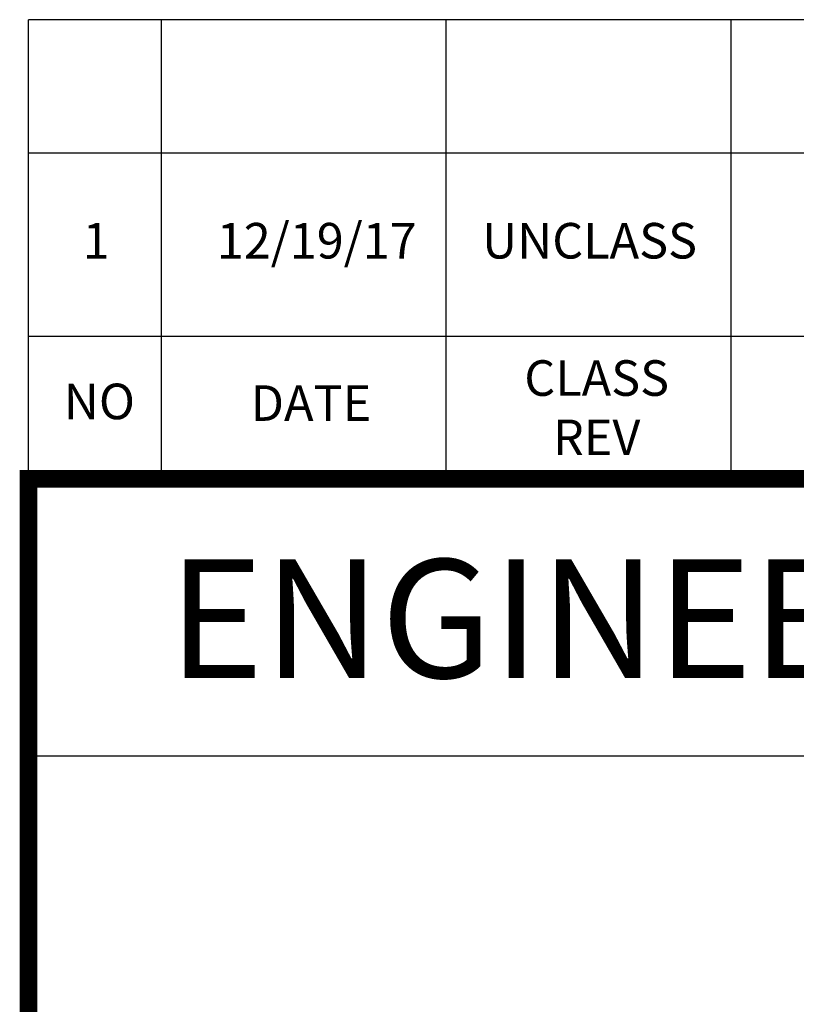
# Paper-space layout 'st-f1033-1 notes' of a CAD drawing. Units: inches. Extents: x 0 to 35.6, y 0 to 23.
# Drawn here: x 27.7 to 29.7, y 2.9 to 5.5 of the extents above; entities that cross this region are included whole.
import ezdxf
from ezdxf.enums import TextEntityAlignment as Align

# ---------------------------------------------------------------- set-up
doc = ezdxf.new("R2010")
doc.units = ezdxf.units.IN
doc.header["$MEASUREMENT"] = 0
for name, color, linetype, lineweight in [('G-TBLK', 3, 'Continuous', 70), ('G-TBLK LOGO', 3, 'Continuous', 70), ('G-TEXT', 7, 'Continuous', 35)]:
    doc.layers.add(name, color=color, linetype=linetype, lineweight=lineweight)
doc.styles.add('Arial 3-32', font='arial.ttf', dxfattribs={"height": 0.09375})
doc.styles.add('FRUTIGER 95 ultr blk', font='Frutiger CE 95 Ultra Black.ttf', dxfattribs={"height": 0.3125})

# ---------------------------------------------------------------- blocks, each defined once
blk = doc.blocks.new('TITLE BLOCK')
at = {"layer": 'G-TBLK', "lineweight": 30}
for p, q in [((27.4836, 4.3279), (27.4836, 5.5378)), ((35.1086, 5.5378), (27.4836, 5.5378)), ((27.8336, 4.3279), (27.8336, 5.5378)), ((28.5836, 4.3279), (28.5836, 5.5378)), ((29.3336, 4.3279), (29.3336, 5.5378)), ((35.1086, 5.1864), (27.4836, 5.1864)), ((35.1086, 4.7029), (27.4836, 4.7029)), ((35.1086, 3.5973), (27.4836, 3.5973))]:
    blk.add_line(p, q, dxfattribs=at)
at = {"layer": 'G-TBLK', "const_width": 0.0469}
blk.add_lwpolyline([(27.4836, 0.0338), (27.4836, 4.3279), (35.0861, 4.3279)], dxfattribs=at)
at = {"layer": 'G-TBLK LOGO', "color": 1, "style": 'FRUTIGER 95 ultr blk'}
blk.add_text('ENGINEERING  STANDARDS', height=0.3125, dxfattribs=at).set_placement((27.8517, 3.8034))
at = {"layer": 'G-TEXT', "style": 'Arial 3-32'}
for s, height, p in [('12/19/17', 0.09375, (28.2425, 4.9432)), ('1', 0.0938, (27.6615, 4.9432)), ('UNCLASS', 0.09375, (28.961, 4.9432)), ('NO', 0.09375, (27.6701, 4.5198)), ('DATE', 0.09375, (28.2272, 4.5154))]:
    blk.add_text(s, height=height, dxfattribs=at).set_placement(p, align=Align.MIDDLE)
for s, p in [('CLASS', (28.9797, 4.5467)), ('REV', (28.9797, 4.3904))]:
    blk.add_text(s, height=0.09375, dxfattribs=at).set_placement(p, align=Align.CENTER)

psp = doc.layouts.new('st-f1033-1 notes')

# ---------------------------------------------------------------- block references
at = {"layer": 'G-TBLK'}
psp.add_blockref('TITLE BLOCK', (0.2183, -0.0083), dxfattribs=at)

doc.saveas('drawing.dxf')
